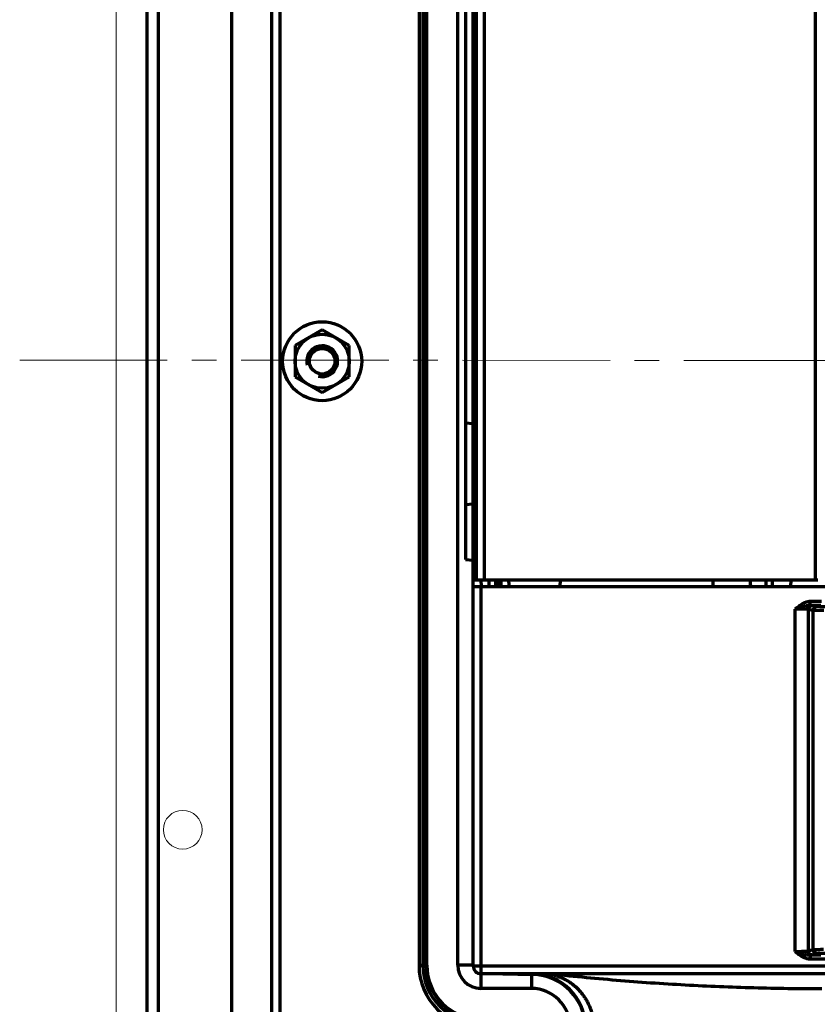
# Model space of a CAD drawing. Units: millimetres. Extents: x 2023 to 2330, y 922 to 1454.
# Drawn here: x 2023 to 2125, y 1108 to 1236 of the extents above; entities that cross this region are included whole.
import ezdxf

# ---------------------------------------------------------------- set-up
doc = ezdxf.new("R2010")
doc.units = ezdxf.units.MM
doc.linetypes.add('AXES2', pattern=[28.575, 19.05, -3.175, 3.175, -3.175])
for name, color, linetype, lineweight in [('alpha1', 255, 'Continuous', 18), ('alpha3', 253, 'Continuous', 70), ('axe1', 80, 'AXES2', 18)]:
    doc.layers.add(name, color=color, linetype=linetype, lineweight=lineweight)

msp = doc.modelspace()

# ---------------------------------------------------------------- linework, layer by layer
at = {"layer": 'alpha1'}
msp.add_line((2034.95, 1436.48), (2034.95, 975.48), dxfattribs=at)
msp.add_circle((2043.56, 1130.98), 2.5, dxfattribs=at)
at = {"layer": 'alpha3'}
for p, q in [((2038.92, 1438.48), (2038.92, 973.48)), ((2040.41, 1438.48), (2040.41, 973.48)), ((2055.04, 1412.48), (2055.04, 1062.48)), ((2056.09, 1412.48), (2056.09, 1062.48)), ((2049.87, 1410.48), (2049.87, 1064.48)), ((2074.06, 1378.48), (2074.06, 1113.48)), ((2074.56, 1378.48), (2074.56, 1113.48)), ((2074.99, 1378.48), (2074.99, 1113.48)), ((2075.06, 1113.48), (2075.06, 1378.48)), ((2079.06, 1113.48), (2079.06, 1378.48)), ((2081.06, 1113.38), (2081.06, 1378.51)), ((2081.44, 1342.08), (2081.44, 1163.22)), ((2082.45, 1342.07), (2082.45, 1163.22)), ((2125.22, 1163.22), (2125.22, 1342.1)), ((2080.06, 1258.03), (2080.06, 1183.53)), ((2081.19, 1221.72), (2081.19, 1232.72)), ((2081.19, 1232.72), (2081.31, 1232.72)), ((2081.31, 1232.72), (2081.31, 1221.72)), ((2081.31, 1232.72), (2081.31, 1221.72)), ((2081.31, 1221.72), (2081.19, 1221.72)), ((2081.19, 1204.72), (2081.19, 1215.72)), ((2081.19, 1215.72), (2081.31, 1215.72)), ((2081.31, 1215.72), (2081.31, 1204.72)), ((2081.31, 1215.72), (2081.31, 1204.72)), ((2081.31, 1204.72), (2081.19, 1204.72)), ((2081.19, 1187.72), (2081.19, 1198.72)), ((2081.31, 1198.72), (2081.19, 1198.72)), ((2081.31, 1198.72), (2081.31, 1187.72)), ((2081.31, 1198.72), (2081.31, 1187.72)), ((2061.56, 1195.52), (2058.06, 1193.5)), ((2065.06, 1193.5), (2061.56, 1195.52)), ((2058.06, 1193.5), (2058.06, 1189.46)), ((2065.06, 1189.46), (2065.06, 1193.5)), ((2058.06, 1189.46), (2061.56, 1187.44)), ((2061.56, 1187.44), (2065.06, 1189.46)), ((2081.19, 1187.72), (2081.31, 1187.72)), ((2081.31, 1187.72), (2081.31, 1187.72)), ((2080.06, 1183.53), (2080.06, 1165.86)), ((2080.06, 1183.53), (2081.06, 1183.45)), ((2081.19, 1170.72), (2081.19, 1181.72)), ((2081.31, 1181.72), (2081.19, 1181.72)), ((2081.31, 1181.72), (2081.31, 1170.72)), ((2081.31, 1181.72), (2081.31, 1170.72)), ((2080.06, 1172.99), (2081.06, 1173.08)), ((2081.19, 1170.72), (2081.31, 1170.72)), ((2081.31, 1170.72), (2081.31, 1170.72)), ((2080.06, 1165.86), (2081.06, 1165.77)), ((2125.55, 1163.22), (2081.06, 1163.22)), ((2081.06, 1162.38), (2157.25, 1162.38)), ((2082.14, 1162.39), (2082.07, 1163.22)), ((2082.07, 1113.38), (2082.07, 1162.38)), ((2083.06, 1163.22), (2083.06, 1162.38)), ((2083.96, 1162.38), (2083.96, 1163.22)), ((2083.96, 1162.48), (2084.26, 1162.48)), ((2084.26, 1163.22), (2084.26, 1162.48)), ((2084.35, 1163.22), (2084.37, 1162.38)), ((2092.29, 1163.22), (2092.22, 1162.38)), ((2112, 1163.22), (2112, 1162.38)), ((2116.89, 1162.38), (2116.81, 1163.22)), ((2118.86, 1162.38), (2118.87, 1163.22)), ((2122.05, 1163.22), (2122.03, 1162.38)), ((2126.01, 1160.43), (2124.57, 1160.44)), ((2125.4, 1159.8), (2124.8, 1159.92)), ((2122.59, 1159.46), (2122.59, 1115.26)), ((2124.3, 1159.42), (2124.3, 1115.32)), ((2124.9, 1159.3), (2124.3, 1159.42)), ((2124.9, 1159.3), (2124.9, 1115.5)), ((2124.3, 1115.32), (2124.9, 1115.5)), ((2124.56, 1114.3), (2130.09, 1114.32)), ((2124.8, 1114.82), (2125.4, 1115)), ((2074.06, 1113.48), (2075.06, 1113.48)), ((2081.04, 1113.48), (2079.06, 1113.48)), ((2081.06, 1113.38), (2133.35, 1113.38)), ((2082.06, 1112.38), (2082.06, 1110.48)), ((2132.34, 1112.38), (2082.06, 1112.38)), ((2084.88, 1112.38), (2088.75, 1112.28)), ((2088.56, 1112.28), (2088.56, 1110.48)), ((2088.56, 1110.48), (2082.06, 1110.48))]:
    msp.add_line(p, q, dxfattribs=at)
for radius in [5.1, 3.5, 1.65]:
    msp.add_circle((2061.56, 1191.48), radius, dxfattribs=at)
for centre, radius, start, end in [((2061.56, 1191.48), 2, 255, 195), ((2082.06, 1113.48), 8, 180, 270), ((2082.06, 1113.48), 7.5, 180, 270), ((2082.06, 1113.48), 7.08, 180, 270), ((2082.06, 1113.48), 7, 180, 270), ((2082.06, 1113.48), 3, 180, 270), ((2082.06, 1113.38), 1, 180, 270), ((2088.56, 1105.28), 7, 0, 88.5), ((2088.57, 1105.38), 7, 2, 88), ((2088.56, 1105.48), 5, 0, 90)]:
    msp.add_arc(centre, radius, start, end, dxfattribs=at)
for points, start_tangent, end_tangent in [([(2081.21, 1234.46), (2081.23, 1234.81), (2081.24, 1234.99), (2081.26, 1234.99), (2081.28, 1234.81), (2081.27, 1234.67)], (0.128402, 0.991722), (0.019752, -0.999805)), ([(2081.27, 1234.86), (2081.27, 1234.85), (2081.27, 1234.83), (2081.28, 1234.76), (2081.28, 1234.66), (2081.29, 1234.53), (2081.29, 1234.37), (2081.3, 1234.18), (2081.3, 1233.98), (2081.31, 1233.74), (2081.31, 1233.49), (2081.31, 1233.22), (2081.31, 1232.94)], (-0.975967, -0.217918), (0.002699, -0.999996)), ([(2081.19, 1232.72), (2081.2, 1233.38), (2081.2, 1233.97), (2081.21, 1234.46)], (-0.000155, 1), (0.128402, 0.991722)), ([(2081.27, 1234.67), (2081.27, 1234.58)], (0.019752, -0.999805), (0.127851, -0.991793)), ([(2081.27, 1234.58), (2081.29, 1234.46)], (0.127851, -0.991793), (0.128407, -0.991722)), ([(2081.29, 1234.46), (2081.3, 1234.36)], (0.128407, -0.991722), (0.058519, -0.998286)), ([(2081.3, 1234.36), (2081.3, 1234.08)], (0.058519, -0.998286), (-0.013007, -0.999915)), ([(2081.3, 1234.08), (2081.3, 1233.97), (2081.3, 1233.85)], (-0.013007, -0.999915), (0.004529, -0.99999)), ([(2081.3, 1233.85), (2081.31, 1233.47)], (0.004529, -0.99999), (0.018212, -0.999834)), ([(2081.31, 1233.47), (2081.31, 1233.37), (2081.31, 1233.27)], (0.018212, -0.999834), (0.009209, -0.999958)), ([(2081.31, 1233.27), (2081.31, 1232.81)], (0.009209, -0.999958), (-0.000393, -1)), ([(2081.31, 1232.94), (2081.31, 1232.72)], (0.002699, -0.999996), (0.000218, -1)), ([(2081.31, 1232.81), (2081.31, 1232.72)], (-0.000393, -1), (0.000086, -1)), ([(2081.21, 1219.99), (2081.2, 1220.48), (2081.2, 1221.07), (2081.19, 1221.72)], (-0.128391, 0.991724), (0.0001, 1)), ([(2081.31, 1221.53), (2081.31, 1221.24), (2081.31, 1220.97), (2081.31, 1220.71), (2081.3, 1220.48), (2081.3, 1220.27), (2081.29, 1220.08), (2081.29, 1219.92), (2081.28, 1219.79), (2081.28, 1219.69), (2081.27, 1219.62), (2081.27, 1219.6)], (-0.002293, -0.999997), (-0.097249, -0.99526)), ([(2081.31, 1220.98), (2081.3, 1220.6)], (-0.018083, -0.999836), (-0.004731, -0.999989)), ([(2081.31, 1221.72), (2081.31, 1221.53)], (-0.000203, -1), (-0.002293, -0.999997)), ([(2081.31, 1221.72), (2081.31, 1221.62)], (-0.000134, -1), (0.00037, -1)), ([(2081.31, 1221.62), (2081.31, 1221.18)], (0.00037, -1), (-0.008993, -0.99996)), ([(2081.31, 1221.18), (2081.31, 1221.07), (2081.31, 1220.98)], (-0.008993, -0.99996), (-0.018083, -0.999836)), ([(2081.27, 1219.77), (2081.28, 1219.64), (2081.26, 1219.45), (2081.24, 1219.45), (2081.23, 1219.64), (2081.21, 1219.99)], (-0.017421, -0.999848), (-0.128391, 0.991724)), ([(2081.29, 1219.99), (2081.27, 1219.86)], (-0.128416, -0.99172), (-0.127019, -0.9919)), ([(2081.27, 1219.86), (2081.27, 1219.77)], (-0.127019, -0.9919), (-0.017421, -0.999848)), ([(2081.3, 1220.08), (2081.29, 1219.99)], (-0.062136, -0.998068), (-0.128416, -0.99172)), ([(2081.3, 1220.6), (2081.3, 1220.48), (2081.3, 1220.36)], (-0.004731, -0.999989), (0.012847, -0.999917)), ([(2081.3, 1220.36), (2081.3, 1220.08)], (0.012847, -0.999917), (-0.062136, -0.998068)), ([(2081.21, 1217.46), (2081.23, 1217.81), (2081.24, 1217.99), (2081.26, 1217.99), (2081.28, 1217.81), (2081.27, 1217.67)], (0.128402, 0.991722), (0.019752, -0.999805)), ([(2081.19, 1215.72), (2081.2, 1216.38), (2081.2, 1216.97), (2081.21, 1217.46)], (-0.000155, 1), (0.128402, 0.991722)), ([(2081.27, 1217.86), (2081.27, 1217.85), (2081.27, 1217.83), (2081.28, 1217.76), (2081.28, 1217.66), (2081.29, 1217.53), (2081.29, 1217.37), (2081.3, 1217.18), (2081.3, 1216.98), (2081.31, 1216.74), (2081.31, 1216.49), (2081.31, 1216.22), (2081.31, 1215.94)], (-0.975967, -0.217918), (0.002699, -0.999996)), ([(2081.27, 1217.67), (2081.27, 1217.58)], (0.019752, -0.999805), (0.127851, -0.991793)), ([(2081.27, 1217.58), (2081.29, 1217.46)], (0.127851, -0.991793), (0.128407, -0.991722)), ([(2081.29, 1217.46), (2081.3, 1217.36)], (0.128407, -0.991722), (0.058519, -0.998286)), ([(2081.3, 1217.36), (2081.3, 1217.08)], (0.058519, -0.998286), (-0.013007, -0.999915)), ([(2081.3, 1217.08), (2081.3, 1216.97), (2081.3, 1216.85)], (-0.013007, -0.999915), (0.004529, -0.99999)), ([(2081.3, 1216.85), (2081.31, 1216.47)], (0.004529, -0.99999), (0.018212, -0.999834)), ([(2081.31, 1216.47), (2081.31, 1216.37), (2081.31, 1216.27)], (0.018212, -0.999834), (0.009209, -0.999958)), ([(2081.31, 1216.27), (2081.31, 1215.81)], (0.009209, -0.999958), (-0.000393, -1)), ([(2081.31, 1215.94), (2081.31, 1215.72)], (0.002699, -0.999996), (0.000218, -1)), ([(2081.31, 1215.81), (2081.31, 1215.72)], (-0.000393, -1), (0.000086, -1)), ([(2081.21, 1202.99), (2081.2, 1203.48), (2081.2, 1204.07), (2081.19, 1204.72)], (-0.128391, 0.991724), (0.0001, 1)), ([(2081.31, 1204.53), (2081.31, 1204.24), (2081.31, 1203.97), (2081.31, 1203.71), (2081.3, 1203.48), (2081.3, 1203.27), (2081.29, 1203.08), (2081.29, 1202.92), (2081.28, 1202.79), (2081.28, 1202.69), (2081.27, 1202.62), (2081.27, 1202.6)], (-0.002293, -0.999997), (-0.097249, -0.99526)), ([(2081.31, 1204.72), (2081.31, 1204.53)], (-0.000203, -1), (-0.002293, -0.999997)), ([(2081.31, 1204.72), (2081.31, 1204.62)], (-0.000134, -1), (0.00037, -1)), ([(2081.31, 1204.62), (2081.31, 1204.18)], (0.00037, -1), (-0.008993, -0.99996)), ([(2081.31, 1204.18), (2081.31, 1204.07), (2081.31, 1203.98)], (-0.008993, -0.99996), (-0.018083, -0.999836)), ([(2081.27, 1202.77), (2081.28, 1202.64), (2081.26, 1202.45), (2081.24, 1202.45), (2081.23, 1202.64), (2081.21, 1202.99)], (-0.017421, -0.999848), (-0.128391, 0.991724)), ([(2081.29, 1202.99), (2081.27, 1202.86)], (-0.128416, -0.99172), (-0.127019, -0.9919)), ([(2081.3, 1203.08), (2081.29, 1202.99)], (-0.062136, -0.998068), (-0.128416, -0.99172)), ([(2081.31, 1203.98), (2081.3, 1203.6)], (-0.018083, -0.999836), (-0.004731, -0.999989)), ([(2081.3, 1203.6), (2081.3, 1203.48), (2081.3, 1203.36)], (-0.004731, -0.999989), (0.012847, -0.999917)), ([(2081.3, 1203.36), (2081.3, 1203.08)], (0.012847, -0.999917), (-0.062136, -0.998068)), ([(2081.27, 1202.86), (2081.27, 1202.77)], (-0.127019, -0.9919), (-0.017421, -0.999848)), ([(2081.19, 1198.72), (2081.2, 1199.18), (2081.2, 1199.63), (2081.21, 1200.03), (2081.21, 1200.38)], (-0.000296, 1), (0.027725, 0.999616)), ([(2081.21, 1200.38), (2081.22, 1200.66), (2081.23, 1200.85), (2081.25, 1200.95), (2081.27, 1200.85), (2081.28, 1200.66), (2081.29, 1200.39)], (0.027725, 0.999616), (0.039103, -0.999235)), ([(2081.27, 1200.81), (2081.27, 1200.81), (2081.27, 1200.79), (2081.28, 1200.74), (2081.28, 1200.67), (2081.28, 1200.58), (2081.29, 1200.47), (2081.29, 1200.35), (2081.3, 1200.21), (2081.3, 1200.05), (2081.3, 1199.88), (2081.31, 1199.7), (2081.31, 1199.5), (2081.31, 1199.29), (2081.31, 1199.07)], (-0.980435, -0.196841), (0.004059, -0.999992)), ([(2081.29, 1200.39), (2081.3, 1200.04), (2081.31, 1199.63), (2081.31, 1199.18), (2081.31, 1198.72)], (0.039103, -0.999235), (0.000144, -1)), ([(2081.31, 1199.07), (2081.31, 1198.85), (2081.31, 1198.72)], (0.004059, -0.999992), (0.000327, -1)), ([(2081.21, 1186.06), (2081.21, 1186.41), (2081.2, 1186.82), (2081.2, 1187.27), (2081.19, 1187.72)], (-0.03894, 0.999242), (0.000296, 1)), ([(2081.31, 1187.72), (2081.31, 1187.54), (2081.31, 1187.27)], (-0.000333, -1), (-0.005377, -0.999986)), ([(2081.31, 1187.72), (2081.31, 1187.54)], (-0.000145, -1), (-0.002146, -0.999998)), ([(2081.31, 1187.27), (2081.31, 1187.01), (2081.31, 1186.77), (2081.3, 1186.54), (2081.3, 1186.34), (2081.29, 1186.16), (2081.29, 1186.01), (2081.28, 1185.87), (2081.28, 1185.77), (2081.28, 1185.69), (2081.27, 1185.64)], (-0.005377, -0.999986), (0.995501, -0.094749)), ([(2081.31, 1186.99), (2081.31, 1186.82), (2081.3, 1186.41), (2081.29, 1186.06)], (-0.00902, -0.999959), (-0.02782, -0.999613)), ([(2081.31, 1187.54), (2081.31, 1187.27), (2081.31, 1187.04)], (-0.002146, -0.999998), (-0.008377, -0.999965)), ([(2081.31, 1187.04), (2081.31, 1186.99)], (-0.008377, -0.999965), (-0.00902, -0.999959)), ([(2081.29, 1186.06), (2081.28, 1185.78), (2081.27, 1185.59), (2081.26, 1185.49), (2081.23, 1185.59), (2081.22, 1185.78), (2081.21, 1186.06)], (-0.02782, -0.999613), (-0.03894, 0.999242)), ([(2081.21, 1183.38), (2081.22, 1183.66), (2081.23, 1183.85), (2081.25, 1183.95), (2081.27, 1183.85), (2081.28, 1183.66), (2081.29, 1183.39)], (0.027725, 0.999616), (0.039103, -0.999235)), ([(2081.19, 1181.72), (2081.2, 1182.18), (2081.2, 1182.63), (2081.21, 1183.03), (2081.21, 1183.38)], (-0.000296, 1), (0.027725, 0.999616)), ([(2081.27, 1183.81), (2081.27, 1183.81), (2081.27, 1183.79), (2081.28, 1183.74), (2081.28, 1183.67), (2081.28, 1183.58), (2081.29, 1183.47), (2081.29, 1183.35), (2081.3, 1183.21), (2081.3, 1183.05), (2081.3, 1182.88), (2081.31, 1182.7), (2081.31, 1182.5), (2081.31, 1182.29), (2081.31, 1182.07)], (-0.980435, -0.196841), (0.004059, -0.999992)), ([(2081.29, 1183.39), (2081.3, 1183.04), (2081.31, 1182.63), (2081.31, 1182.18), (2081.31, 1181.72)], (0.039103, -0.999235), (0.000144, -1)), ([(2081.31, 1182.07), (2081.31, 1181.85), (2081.31, 1181.72)], (0.004059, -0.999992), (0.000327, -1)), ([(2081.21, 1169.06), (2081.21, 1169.41), (2081.2, 1169.82), (2081.2, 1170.27), (2081.19, 1170.72)], (-0.03894, 0.999242), (0.000296, 1)), ([(2081.31, 1170.27), (2081.31, 1170.01), (2081.31, 1169.77), (2081.3, 1169.54), (2081.3, 1169.34), (2081.29, 1169.16), (2081.29, 1169.01), (2081.28, 1168.87), (2081.28, 1168.77), (2081.28, 1168.69), (2081.27, 1168.64)], (-0.005377, -0.999986), (0.995501, -0.094749)), ([(2081.31, 1169.99), (2081.31, 1169.82), (2081.3, 1169.41), (2081.29, 1169.06)], (-0.00902, -0.999959), (-0.02782, -0.999613)), ([(2081.31, 1170.72), (2081.31, 1170.54), (2081.31, 1170.27)], (-0.000333, -1), (-0.005377, -0.999986)), ([(2081.31, 1170.72), (2081.31, 1170.54)], (-0.000145, -1), (-0.002146, -0.999998)), ([(2081.31, 1170.54), (2081.31, 1170.27), (2081.31, 1170.04)], (-0.002146, -0.999998), (-0.008377, -0.999965)), ([(2081.31, 1170.04), (2081.31, 1169.99)], (-0.008377, -0.999965), (-0.00902, -0.999959)), ([(2081.29, 1169.06), (2081.28, 1168.78), (2081.27, 1168.59), (2081.26, 1168.49), (2081.23, 1168.59), (2081.22, 1168.78), (2081.21, 1169.06)], (-0.02782, -0.999613), (-0.03894, 0.999242)), ([(2084.68, 1162.38), (2084.66, 1163.22)], (-0.02549, 0.999675), (-0.02549, 0.999675)), ([(2085.69, 1162.38), (2085.67, 1163.22)], (-0.02558, 0.999673), (-0.025579, 0.999673)), ([(2119.7, 1162.38), (2119.71, 1163.22)], (0.02112, 0.999777), (0.021121, 0.999777)), ([(2124.57, 1160.44), (2124.39, 1160.43), (2124.21, 1160.4), (2124.01, 1160.35), (2123.8, 1160.27), (2123.58, 1160.16), (2123.35, 1160.03), (2123.11, 1159.86), (2122.86, 1159.67), (2122.59, 1159.46)], (-0.999997, 0.002607), (-0.773636, -0.63363)), ([(2124.49, 1159.94), (2124.38, 1159.93), (2124.25, 1159.92), (2124.1, 1159.89), (2123.93, 1159.86), (2123.73, 1159.81), (2123.51, 1159.74), (2123.24, 1159.66), (2122.94, 1159.57), (2122.59, 1159.46)], (-0.999957, 0.00924), (-0.956518, -0.291673)), ([(2124.8, 1159.92), (2124.55, 1159.85), (2124.37, 1159.67), (2124.3, 1159.42)], (-0.999999, -0.001527), (-0.001516, -0.999999)), ([(2124.49, 1159.94), (2124.53, 1160.01), (2124.56, 1160.19), (2124.57, 1160.44)], (0.993262, 0.115892), (0.002545, 0.999997)), ([(2124.8, 1159.92), (2124.75, 1159.93), (2124.65, 1159.93), (2124.49, 1159.94)], (-0.980549, 0.196276), (-0.999507, 0.031385)), ([(2125.93, 1159.93), (2125.21, 1159.94), (2124.49, 1159.94)], (-0.999996, 0.002698), (-0.999997, 0.00261)), ([(2125.4, 1159.8), (2125.15, 1159.73), (2124.97, 1159.55), (2124.9, 1159.3)], (-0.999999, -0.001527), (-0.001516, -0.999999)), ([(2126.9, 1159.78), (2126.65, 1159.78), (2126.38, 1159.78), (2126.12, 1159.78), (2125.87, 1159.78), (2125.67, 1159.79), (2125.53, 1159.79), (2125.44, 1159.8), (2125.4, 1159.8)], (-1, 0), (-0.98068, 0.195618)), ([(2124.3, 1159.42), (2124.24, 1159.43), (2124.11, 1159.44), (2123.9, 1159.44), (2123.63, 1159.45), (2123.3, 1159.45), (2122.94, 1159.46), (2122.59, 1159.46)], (-0.970228, 0.242193), (-0.999995, 0.003111)), ([(2126.31, 1159.28), (2126.21, 1159.28), (2125.86, 1159.28), (2125.53, 1159.28), (2125.27, 1159.29), (2125.07, 1159.29), (2124.96, 1159.3), (2124.9, 1159.3)], (-0.999992, 0.004001), (-0.988991, 0.147977)), ([(2122.59, 1115.26), (2122.94, 1115.27), (2123.3, 1115.27), (2123.63, 1115.28), (2123.9, 1115.29), (2124.11, 1115.3), (2124.24, 1115.31), (2124.3, 1115.32)], (0.999989, 0.004666), (0.936488, 0.350699)), ([(2122.59, 1115.26), (2122.94, 1115.16), (2123.24, 1115.07), (2123.5, 1114.99), (2123.73, 1114.92), (2123.93, 1114.87), (2124.09, 1114.84), (2124.24, 1114.81), (2124.37, 1114.8), (2124.49, 1114.8)], (0.956858, -0.290557), (0.999904, 0.013861)), ([(2122.59, 1115.26), (2122.86, 1115.05), (2123.1, 1114.86), (2123.34, 1114.7), (2123.57, 1114.57), (2123.79, 1114.46), (2124, 1114.39), (2124.2, 1114.33), (2124.39, 1114.31), (2124.56, 1114.3)], (0.774403, -0.632693), (0.999992, 0.003914)), ([(2124.8, 1114.82), (2124.55, 1114.89), (2124.37, 1115.07), (2124.3, 1115.32)], (-0.999997, 0.002289), (-0.002274, 0.999997)), ([(2124.9, 1115.5), (2124.95, 1115.51), (2125.06, 1115.51), (2125.23, 1115.52), (2125.47, 1115.53), (2125.77, 1115.53), (2126.1, 1115.54), (2126.28, 1115.54)], (0.975721, 0.219016), (0.99998, 0.006341)), ([(2125.4, 1115), (2125.15, 1115.07), (2124.97, 1115.25), (2124.9, 1115.5)], (-0.999997, 0.002289), (-0.002274, 0.999997)), ([(2124.49, 1114.8), (2124.65, 1114.8), (2124.75, 1114.81), (2124.8, 1114.82)], (0.998914, 0.046591), (0.957792, 0.287461)), ([(2124.49, 1114.8), (2124.53, 1114.72), (2124.55, 1114.54), (2124.56, 1114.3)], (0.985023, -0.172423), (0.003831, -0.999993)), ([(2124.49, 1114.8), (2125.21, 1114.8), (2125.93, 1114.8)], (0.999992, 0.003914), (0.999992, 0.004048)), ([(2125.4, 1115), (2125.44, 1115.01), (2125.52, 1115.01), (2125.65, 1115.02), (2125.83, 1115.03), (2126.06, 1115.03), (2126.31, 1115.04), (2126.57, 1115.04), (2126.82, 1115.04)], (0.958024, 0.286687), (0.999999, 0.001407)), ([(2082.06, 1112.38), (2082.07, 1112.45), (2082.07, 1112.67), (2082.07, 1113), (2082.07, 1113.38)], (1, 0), (0, 1)), ([(2126.06, 1110.42), (2121.68, 1110.45), (2117.27, 1110.54), (2112.85, 1110.69), (2108.42, 1110.91), (2103.99, 1111.18), (2099.55, 1111.52), (2095.11, 1111.92), (2090.67, 1112.38)], (-1, 0.000744), (-0.993938, 0.109946)), ([(2090.67, 1112.38), (2091.14, 1112.3), (2091.59, 1112.18), (2092.04, 1112.03), (2092.49, 1111.85), (2092.91, 1111.64), (2093.33, 1111.4), (2093.73, 1111.13), (2094.11, 1110.83), (2094.47, 1110.5), (2094.81, 1110.14), (2095.12, 1109.77), (2095.41, 1109.37), (2095.67, 1108.95), (2095.9, 1108.51), (2096.1, 1108.06), (2096.27, 1107.6), (2096.41, 1107.12), (2096.51, 1106.64), (2096.58, 1106.14), (2096.62, 1105.64)], (0.989887, -0.141857), (0.036138, -0.999347))]:
    msp.add_spline(points, degree=3, dxfattribs=dict(at, start_tangent=start_tangent, end_tangent=end_tangent))
at = {"layer": 'axe1'}
msp.add_line((2022.52, 1191.63), (2316.32, 1191.49), dxfattribs=at)

doc.saveas('drawing.dxf')
